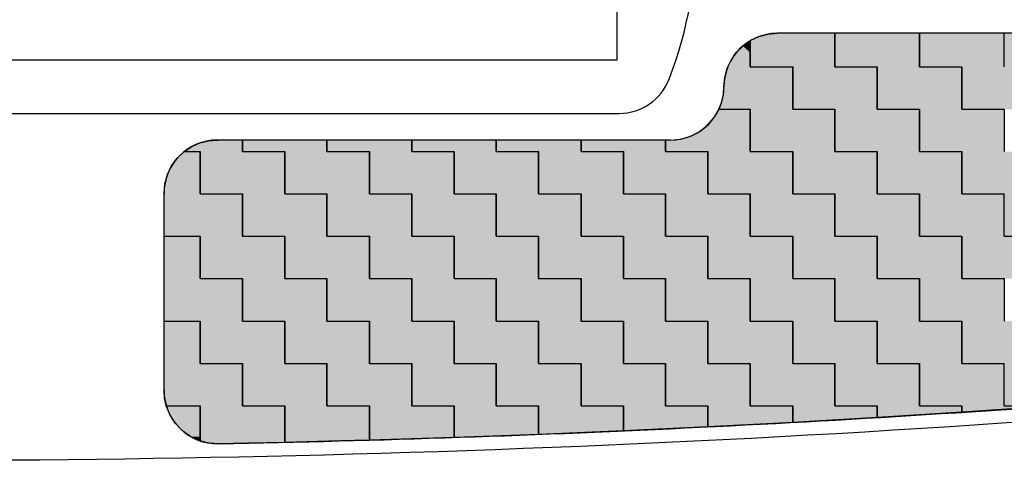
# Model space of a CAD drawing. Extents: x 1004 to 1275, y 115 to 310.
# Drawn here: x 1115 to 1134, y 181 to 190 of the extents above; entities that cross this region are included whole.
import ezdxf

# ---------------------------------------------------------------- set-up
doc = ezdxf.new("R2010")
doc.units = 0
doc.layers.add('外形線', color=7, linetype='CONTINUOUS')
doc.layers.add('文字', color=6, linetype='CONTINUOUS')

# ---------------------------------------------------------------- blocks, each defined once
blk = doc.blocks.new('*U56')
at = {"layer": '外形線', "color": 9, "linetype": 'CONTINUOUS'}
for p, q in [((1128.822, 189.175), (1128.981, 189.25)), ((1128.981, 189.25), (1129.152, 189.297)), ((1129.152, 189.297), (1129.328, 189.312)), ((1130.409, 189.312), (1130.409, 189.297)), ((1130.409, 189.297), (1130.409, 189.25)), ((1130.409, 189.25), (1130.409, 189.175)), ((1131.997, 188.684), (1131.997, 189.312)), ((1128.822, 188.684), (1128.822, 189.175)), ((1130.409, 189.175), (1130.409, 188.684)), ((1129.616, 187.89), (1129.616, 188.684)), ((1131.203, 188.684), (1131.203, 187.89)), ((1132.791, 187.89), (1132.791, 188.684)), ((1128.139, 187.727), (1128.234, 187.89)), ((1128.822, 187.89), (1128.822, 187.727)), ((1130.409, 187.096), (1130.409, 187.89)), ((1131.997, 187.89), (1131.997, 187.096)), ((1127.865, 187.469), (1128.014, 187.585)), ((1128.014, 187.585), (1128.139, 187.727)), ((1128.822, 187.727), (1128.822, 187.585)), ((1128.822, 187.585), (1128.822, 187.469)), ((1127.697, 187.383), (1127.865, 187.469)), ((1128.822, 187.469), (1128.822, 187.383)), ((1118.347, 187.189), (1118.499, 187.257)), ((1118.499, 187.257), (1118.661, 187.298)), ((1118.661, 187.298), (1118.828, 187.312)), ((1119.297, 187.312), (1119.297, 187.298)), ((1119.297, 187.298), (1119.297, 187.257)), ((1119.297, 187.257), (1119.297, 187.189)), ((1120.884, 187.096), (1120.884, 187.312)), ((1122.472, 187.312), (1122.472, 187.096)), ((1124.059, 187.096), (1124.059, 187.312)), ((1125.647, 187.312), (1125.647, 187.096)), ((1127.234, 187.096), (1127.234, 187.312)), ((1127.328, 187.312), (1127.516, 187.33)), ((1127.516, 187.33), (1127.697, 187.383)), ((1128.822, 187.383), (1128.822, 187.33)), ((1128.822, 187.33), (1128.822, 187.312)), ((1128.822, 187.312), (1128.822, 187.096)), ((1118.207, 187.096), (1118.347, 187.189)), ((1118.503, 186.303), (1118.503, 187.096)), ((1119.297, 187.189), (1119.297, 187.096)), ((1120.091, 187.096), (1120.091, 186.303)), ((1121.678, 186.303), (1121.678, 187.096)), ((1123.266, 187.096), (1123.266, 186.303)), ((1124.853, 186.303), (1124.853, 187.096)), ((1126.441, 187.096), (1126.441, 186.303)), ((1128.028, 186.303), (1128.028, 187.096)), ((1129.616, 187.096), (1129.616, 186.303)), ((1131.203, 186.303), (1131.203, 187.096)), ((1132.791, 187.096), (1132.791, 186.303)), ((1119.297, 185.509), (1119.297, 186.303)), ((1120.884, 186.303), (1120.884, 185.509)), ((1122.472, 185.509), (1122.472, 186.303)), ((1124.059, 186.303), (1124.059, 185.509)), ((1125.647, 185.509), (1125.647, 186.303)), ((1127.234, 186.303), (1127.234, 185.509)), ((1128.822, 185.509), (1128.822, 186.303)), ((1130.409, 186.303), (1130.409, 185.509)), ((1131.997, 185.509), (1131.997, 186.303)), ((1117.828, 184.715), (1117.828, 185.509)), ((1118.503, 185.509), (1118.503, 184.715)), ((1120.091, 184.715), (1120.091, 185.509)), ((1121.678, 185.509), (1121.678, 184.715)), ((1123.266, 184.715), (1123.266, 185.509)), ((1124.853, 185.509), (1124.853, 184.715)), ((1126.441, 184.715), (1126.441, 185.509)), ((1128.028, 185.509), (1128.028, 184.715)), ((1129.616, 184.715), (1129.616, 185.509)), ((1131.203, 185.509), (1131.203, 184.715)), ((1132.791, 184.715), (1132.791, 185.509)), ((1117.828, 183.921), (1117.828, 184.715)), ((1119.297, 184.715), (1119.297, 183.921)), ((1120.884, 183.921), (1120.884, 184.715)), ((1122.472, 184.715), (1122.472, 183.921)), ((1124.059, 183.921), (1124.059, 184.715)), ((1125.647, 184.715), (1125.647, 183.921)), ((1127.234, 183.921), (1127.234, 184.715)), ((1128.822, 184.715), (1128.822, 183.921)), ((1130.409, 183.921), (1130.409, 184.715)), ((1131.997, 184.715), (1131.997, 183.921)), ((1118.503, 183.128), (1118.503, 183.921)), ((1120.091, 183.921), (1120.091, 183.128)), ((1121.678, 183.128), (1121.678, 183.921)), ((1123.266, 183.921), (1123.266, 183.128)), ((1124.853, 183.128), (1124.853, 183.921)), ((1126.441, 183.921), (1126.441, 183.128)), ((1128.028, 183.128), (1128.028, 183.921)), ((1129.616, 183.921), (1129.616, 183.128)), ((1131.203, 183.128), (1131.203, 183.921)), ((1132.791, 183.921), (1132.791, 183.128)), ((1119.297, 182.334), (1119.297, 183.128)), ((1120.884, 183.128), (1120.884, 182.334)), ((1122.472, 182.334), (1122.472, 183.128)), ((1124.059, 183.128), (1124.059, 182.334)), ((1125.647, 182.334), (1125.647, 183.128)), ((1127.234, 183.128), (1127.234, 182.334)), ((1128.822, 182.334), (1128.822, 183.128)), ((1130.409, 183.128), (1130.409, 182.334)), ((1131.997, 182.334), (1131.997, 183.128)), ((1117.941, 182.158), (1117.87, 182.334)), ((1118.503, 182.334), (1118.503, 182.158)), ((1120.091, 181.69), (1120.091, 182.334)), ((1121.678, 182.334), (1121.678, 181.69)), ((1123.266, 181.798), (1123.266, 182.334)), ((1124.853, 182.334), (1124.853, 181.798)), ((1126.441, 181.938), (1126.441, 182.334)), ((1128.028, 182.334), (1128.028, 181.938)), ((1129.616, 182.112), (1129.616, 182.334)), ((1131.203, 182.334), (1131.203, 182.112)), ((1132.791, 182.319), (1132.791, 182.334)), ((1134.378, 182.319), (1132.791, 182.211)), ((1132.791, 182.211), (1132.791, 182.319)), ((1118.044, 181.999), (1117.941, 182.158)), ((1118.503, 182.158), (1118.503, 181.999)), ((1131.203, 182.112), (1129.616, 182.021)), ((1129.616, 182.021), (1129.616, 182.112)), ((1118.176, 181.863), (1118.044, 181.999)), ((1118.33, 181.753), (1118.176, 181.863)), ((1118.503, 181.999), (1118.503, 181.863)), ((1118.503, 181.863), (1118.503, 181.753)), ((1128.028, 181.938), (1126.441, 181.864)), ((1126.441, 181.864), (1126.441, 181.938)), ((1118.471, 181.69), (1118.33, 181.753)), ((1118.503, 181.675), (1118.471, 181.69)), ((1118.503, 181.753), (1118.503, 181.69)), ((1118.503, 181.69), (1118.503, 181.675)), ((1120.091, 181.675), (1120.091, 181.69)), ((1121.124, 181.675), (1120.091, 181.648)), ((1120.091, 181.648), (1120.091, 181.675)), ((1121.678, 181.69), (1121.124, 181.675)), ((1123.266, 181.753), (1123.266, 181.798)), ((1123.645, 181.753), (1123.266, 181.739)), ((1123.266, 181.739), (1123.266, 181.753)), ((1124.853, 181.798), (1123.645, 181.753))]:
    blk.add_line(p, q, dxfattribs=at)
at = {"layer": '外形線', "color": 9, "linetype": 'CONTINUOUS', "extrusion": (0, 0, -1)}
for points in [[(-1128.981, 189.25), (-1130.409, 189.175), (-1128.822, 189.175)], [(-1129.152, 189.297), (-1130.409, 189.25), (-1128.981, 189.25)], [(-1128.981, 189.25), (-1130.409, 189.25), (-1130.409, 189.175)], [(-1129.328, 189.312), (-1130.409, 189.297), (-1129.152, 189.297)], [(-1129.152, 189.297), (-1130.409, 189.297), (-1130.409, 189.25)], [(-1129.328, 189.312), (-1130.409, 189.312), (-1130.409, 189.297)], [(-1131.997, 189.312), (-1133.584, 188.684), (-1131.997, 188.684)], [(-1131.997, 189.312), (-1133.584, 189.312), (-1133.584, 188.684)], [(-1128.822, 189.175), (-1130.409, 188.684), (-1128.822, 188.684)], [(-1128.822, 189.175), (-1130.409, 189.175), (-1130.409, 188.684)], [(-1129.616, 188.684), (-1131.203, 187.89), (-1129.616, 187.89)], [(-1129.616, 188.684), (-1131.203, 188.684), (-1131.203, 187.89)], [(-1132.791, 188.684), (-1134.378, 187.89), (-1132.791, 187.89)], [(-1132.791, 188.684), (-1134.378, 188.684), (-1134.378, 187.89)], [(-1128.234, 187.89), (-1128.822, 187.727), (-1128.139, 187.727)], [(-1128.234, 187.89), (-1128.822, 187.89), (-1128.822, 187.727)], [(-1130.409, 187.89), (-1131.997, 187.096), (-1130.409, 187.096)], [(-1130.409, 187.89), (-1131.997, 187.89), (-1131.997, 187.096)], [(-1128.014, 187.585), (-1128.822, 187.469), (-1127.865, 187.469)], [(-1128.139, 187.727), (-1128.822, 187.585), (-1128.014, 187.585)], [(-1128.014, 187.585), (-1128.822, 187.585), (-1128.822, 187.469)], [(-1128.139, 187.727), (-1128.822, 187.727), (-1128.822, 187.585)], [(-1127.865, 187.469), (-1128.822, 187.383), (-1127.697, 187.383)], [(-1127.865, 187.469), (-1128.822, 187.469), (-1128.822, 187.383)], [(-1118.499, 187.257), (-1119.297, 187.189), (-1118.347, 187.189)], [(-1118.661, 187.298), (-1119.297, 187.257), (-1118.499, 187.257)], [(-1118.499, 187.257), (-1119.297, 187.257), (-1119.297, 187.189)], [(-1118.828, 187.312), (-1119.297, 187.298), (-1118.661, 187.298)], [(-1118.661, 187.298), (-1119.297, 187.298), (-1119.297, 187.257)], [(-1118.828, 187.312), (-1119.297, 187.312), (-1119.297, 187.298)], [(-1120.884, 187.312), (-1122.472, 187.096), (-1120.884, 187.096)], [(-1120.884, 187.312), (-1122.472, 187.312), (-1122.472, 187.096)], [(-1124.059, 187.312), (-1125.647, 187.096), (-1124.059, 187.096)], [(-1124.059, 187.312), (-1125.647, 187.312), (-1125.647, 187.096)], [(-1127.234, 187.312), (-1128.822, 187.096), (-1127.234, 187.096)], [(-1127.234, 187.312), (-1128.822, 187.312), (-1128.822, 187.096)], [(-1127.516, 187.33), (-1128.822, 187.312), (-1127.328, 187.312)], [(-1127.697, 187.383), (-1128.822, 187.33), (-1127.516, 187.33)], [(-1127.516, 187.33), (-1128.822, 187.33), (-1128.822, 187.312)], [(-1127.697, 187.383), (-1128.822, 187.383), (-1128.822, 187.33)], [(-1118.347, 187.189), (-1119.297, 187.096), (-1118.207, 187.096)], [(-1118.347, 187.189), (-1119.297, 187.189), (-1119.297, 187.096)], [(-1118.503, 187.096), (-1120.091, 186.303), (-1118.503, 186.303)], [(-1118.503, 187.096), (-1120.091, 187.096), (-1120.091, 186.303)], [(-1121.678, 187.096), (-1123.266, 186.303), (-1121.678, 186.303)], [(-1121.678, 187.096), (-1123.266, 187.096), (-1123.266, 186.303)], [(-1124.853, 187.096), (-1126.441, 186.303), (-1124.853, 186.303)], [(-1124.853, 187.096), (-1126.441, 187.096), (-1126.441, 186.303)], [(-1128.028, 187.096), (-1129.616, 186.303), (-1128.028, 186.303)], [(-1128.028, 187.096), (-1129.616, 187.096), (-1129.616, 186.303)], [(-1131.203, 187.096), (-1132.791, 186.303), (-1131.203, 186.303)], [(-1131.203, 187.096), (-1132.791, 187.096), (-1132.791, 186.303)], [(-1119.297, 186.303), (-1120.884, 185.509), (-1119.297, 185.509)], [(-1119.297, 186.303), (-1120.884, 186.303), (-1120.884, 185.509)], [(-1122.472, 186.303), (-1124.059, 185.509), (-1122.472, 185.509)], [(-1122.472, 186.303), (-1124.059, 186.303), (-1124.059, 185.509)], [(-1125.647, 186.303), (-1127.234, 185.509), (-1125.647, 185.509)], [(-1125.647, 186.303), (-1127.234, 186.303), (-1127.234, 185.509)], [(-1128.822, 186.303), (-1130.409, 185.509), (-1128.822, 185.509)], [(-1128.822, 186.303), (-1130.409, 186.303), (-1130.409, 185.509)], [(-1131.997, 186.303), (-1133.584, 185.509), (-1131.997, 185.509)], [(-1131.997, 186.303), (-1133.584, 186.303), (-1133.584, 185.509)], [(-1117.828, 185.509), (-1118.503, 184.715), (-1117.828, 184.715)], [(-1117.828, 185.509), (-1118.503, 185.509), (-1118.503, 184.715)], [(-1120.091, 185.509), (-1121.678, 184.715), (-1120.091, 184.715)], [(-1120.091, 185.509), (-1121.678, 185.509), (-1121.678, 184.715)], [(-1123.266, 185.509), (-1124.853, 184.715), (-1123.266, 184.715)], [(-1123.266, 185.509), (-1124.853, 185.509), (-1124.853, 184.715)], [(-1126.441, 185.509), (-1128.028, 184.715), (-1126.441, 184.715)], [(-1126.441, 185.509), (-1128.028, 185.509), (-1128.028, 184.715)], [(-1129.616, 185.509), (-1131.203, 184.715), (-1129.616, 184.715)], [(-1129.616, 185.509), (-1131.203, 185.509), (-1131.203, 184.715)], [(-1132.791, 185.509), (-1134.378, 184.715), (-1132.791, 184.715)], [(-1132.791, 185.509), (-1134.378, 185.509), (-1134.378, 184.715)], [(-1117.828, 184.715), (-1119.297, 183.921), (-1117.828, 183.921)], [(-1117.828, 184.715), (-1119.297, 184.715), (-1119.297, 183.921)], [(-1120.884, 184.715), (-1122.472, 183.921), (-1120.884, 183.921)], [(-1120.884, 184.715), (-1122.472, 184.715), (-1122.472, 183.921)], [(-1124.059, 184.715), (-1125.647, 183.921), (-1124.059, 183.921)], [(-1124.059, 184.715), (-1125.647, 184.715), (-1125.647, 183.921)], [(-1127.234, 184.715), (-1128.822, 183.921), (-1127.234, 183.921)], [(-1127.234, 184.715), (-1128.822, 184.715), (-1128.822, 183.921)], [(-1130.409, 184.715), (-1131.997, 183.921), (-1130.409, 183.921)], [(-1130.409, 184.715), (-1131.997, 184.715), (-1131.997, 183.921)], [(-1118.503, 183.921), (-1120.091, 183.128), (-1118.503, 183.128)], [(-1118.503, 183.921), (-1120.091, 183.921), (-1120.091, 183.128)], [(-1121.678, 183.921), (-1123.266, 183.128), (-1121.678, 183.128)], [(-1121.678, 183.921), (-1123.266, 183.921), (-1123.266, 183.128)], [(-1124.853, 183.921), (-1126.441, 183.128), (-1124.853, 183.128)], [(-1124.853, 183.921), (-1126.441, 183.921), (-1126.441, 183.128)], [(-1128.028, 183.921), (-1129.616, 183.128), (-1128.028, 183.128)], [(-1128.028, 183.921), (-1129.616, 183.921), (-1129.616, 183.128)], [(-1131.203, 183.921), (-1132.791, 183.128), (-1131.203, 183.128)], [(-1131.203, 183.921), (-1132.791, 183.921), (-1132.791, 183.128)], [(-1119.297, 183.128), (-1120.884, 182.334), (-1119.297, 182.334)], [(-1119.297, 183.128), (-1120.884, 183.128), (-1120.884, 182.334)], [(-1122.472, 183.128), (-1124.059, 182.334), (-1122.472, 182.334)], [(-1122.472, 183.128), (-1124.059, 183.128), (-1124.059, 182.334)], [(-1125.647, 183.128), (-1127.234, 182.334), (-1125.647, 182.334)], [(-1125.647, 183.128), (-1127.234, 183.128), (-1127.234, 182.334)], [(-1128.822, 183.128), (-1130.409, 182.334), (-1128.822, 182.334)], [(-1128.822, 183.128), (-1130.409, 183.128), (-1130.409, 182.334)], [(-1131.997, 183.128), (-1133.584, 182.334), (-1131.997, 182.334)], [(-1131.997, 183.128), (-1133.584, 183.128), (-1133.584, 182.334)], [(-1117.87, 182.334), (-1118.503, 182.158), (-1117.941, 182.158)], [(-1117.87, 182.334), (-1118.503, 182.334), (-1118.503, 182.158)], [(-1120.091, 182.334), (-1121.678, 181.69), (-1120.091, 181.69)], [(-1120.091, 182.334), (-1121.678, 182.334), (-1121.678, 181.69)], [(-1123.266, 182.334), (-1124.853, 181.798), (-1123.266, 181.798)], [(-1123.266, 182.334), (-1124.853, 182.334), (-1124.853, 181.798)], [(-1126.441, 182.334), (-1128.028, 181.938), (-1126.441, 181.938)], [(-1126.441, 182.334), (-1128.028, 182.334), (-1128.028, 181.938)], [(-1129.616, 182.334), (-1131.203, 182.112), (-1129.616, 182.112)], [(-1129.616, 182.334), (-1131.203, 182.334), (-1131.203, 182.112)], [(-1132.791, 182.334), (-1134.378, 182.319), (-1132.791, 182.319)], [(-1132.791, 182.334), (-1134.378, 182.334), (-1134.378, 182.319)], [(-1132.791, 182.319), (-1134.378, 182.319), (-1132.791, 182.211)], [(-1117.941, 182.158), (-1118.503, 181.999), (-1118.044, 181.999)], [(-1117.941, 182.158), (-1118.503, 182.158), (-1118.503, 181.999)], [(-1129.616, 182.112), (-1131.203, 182.112), (-1129.616, 182.021)], [(-1118.044, 181.999), (-1118.503, 181.863), (-1118.176, 181.863)], [(-1118.044, 181.999), (-1118.503, 181.999), (-1118.503, 181.863)], [(-1118.176, 181.863), (-1118.503, 181.753), (-1118.33, 181.753)], [(-1118.176, 181.863), (-1118.503, 181.863), (-1118.503, 181.753)], [(-1126.441, 181.938), (-1128.028, 181.938), (-1126.441, 181.864)], [(-1118.33, 181.753), (-1118.503, 181.69), (-1118.471, 181.69)], [(-1118.33, 181.753), (-1118.503, 181.753), (-1118.503, 181.69)], [(-1118.471, 181.69), (-1118.503, 181.69), (-1118.503, 181.675)], [(-1120.091, 181.69), (-1121.124, 181.675), (-1120.091, 181.675)], [(-1120.091, 181.69), (-1121.678, 181.69), (-1121.124, 181.675)], [(-1120.091, 181.675), (-1121.124, 181.675), (-1120.091, 181.648)], [(-1123.266, 181.798), (-1123.645, 181.753), (-1123.266, 181.753)], [(-1123.266, 181.798), (-1124.853, 181.798), (-1123.645, 181.753)], [(-1123.266, 181.753), (-1123.645, 181.753), (-1123.266, 181.739)]]:
    blk.add_solid(points, dxfattribs=at)
blk = doc.blocks.new('*U57')
at = {"layer": '文字', "color": 3, "linetype": 'CONTINUOUS'}
for p, q in [((1130.409, 188.684), (1130.409, 189.312)), ((1131.997, 189.312), (1131.997, 188.684)), ((1133.584, 188.684), (1133.584, 189.312)), ((1135.172, 189.312), (1135.172, 188.684)), ((1136.759, 189.297), (1136.759, 189.312)), ((1136.759, 189.252), (1136.759, 189.297)), ((1136.759, 189.178), (1136.759, 189.252)), ((1136.828, 189.312), (1137.001, 189.297)), ((1137.001, 189.297), (1137.17, 189.252)), ((1137.17, 189.252), (1137.328, 189.178)), ((1128.559, 188.951), (1128.681, 189.074)), ((1128.681, 189.074), (1128.686, 189.078)), ((1128.686, 189.078), (1128.822, 189.175)), ((1128.822, 189.175), (1128.822, 189.078)), ((1128.822, 189.078), (1128.822, 189.074)), ((1128.822, 189.074), (1128.822, 188.951)), ((1136.759, 189.078), (1136.759, 189.178)), ((1136.759, 188.955), (1136.759, 189.078)), ((1137.328, 189.178), (1137.471, 189.078)), ((1137.471, 189.078), (1137.594, 188.955)), ((1128.46, 188.809), (1128.559, 188.951)), ((1128.822, 188.951), (1128.822, 188.809)), ((1136.759, 188.812), (1136.759, 188.955)), ((1137.594, 188.955), (1137.694, 188.812)), ((1128.402, 188.684), (1128.46, 188.809)), ((1128.822, 188.809), (1128.822, 188.684)), ((1136.759, 188.684), (1136.759, 188.812)), ((1137.694, 188.812), (1137.754, 188.684)), ((1128.343, 188.485), (1128.387, 188.652)), ((1128.387, 188.652), (1128.402, 188.684)), ((1129.616, 188.684), (1129.616, 188.652)), ((1129.616, 188.652), (1129.616, 188.485)), ((1131.203, 187.89), (1131.203, 188.684)), ((1132.791, 188.684), (1132.791, 187.89)), ((1134.378, 187.89), (1134.378, 188.684)), ((1135.966, 188.684), (1135.966, 187.89)), ((1137.553, 188.654), (1137.553, 188.684)), ((1137.553, 188.486), (1137.553, 188.654)), ((1137.754, 188.684), (1137.767, 188.654)), ((1137.767, 188.654), (1137.813, 188.486)), ((1128.328, 188.312), (1128.343, 188.485)), ((1129.616, 188.485), (1129.616, 188.312)), ((1137.553, 188.312), (1137.553, 188.486)), ((1137.813, 188.486), (1137.828, 188.312)), ((1128.286, 188.026), (1128.317, 188.167)), ((1128.317, 188.167), (1128.328, 188.312)), ((1129.616, 188.312), (1129.616, 188.167)), ((1129.616, 188.167), (1129.616, 188.026)), ((1137.553, 187.89), (1137.553, 188.312)), ((1137.828, 188.312), (1137.828, 187.89)), ((1128.234, 187.89), (1128.286, 188.026)), ((1129.616, 188.026), (1129.616, 187.89)), ((1128.822, 187.096), (1128.822, 187.89)), ((1130.409, 187.89), (1130.409, 187.096)), ((1131.997, 187.096), (1131.997, 187.89)), ((1133.584, 187.89), (1133.584, 187.096)), ((1135.172, 187.096), (1135.172, 187.89)), ((1136.759, 187.89), (1136.759, 187.096)), ((1125.647, 187.096), (1125.647, 187.312)), ((1127.234, 187.312), (1127.234, 187.096)), ((1126.441, 186.303), (1126.441, 187.096)), ((1128.028, 187.096), (1128.028, 186.303)), ((1129.616, 186.303), (1129.616, 187.096)), ((1131.203, 187.096), (1131.203, 186.303)), ((1132.791, 186.303), (1132.791, 187.096)), ((1134.378, 187.096), (1134.378, 186.303)), ((1135.966, 186.303), (1135.966, 187.096)), ((1137.553, 187.096), (1137.553, 186.303)), ((1127.234, 185.509), (1127.234, 186.303)), ((1128.822, 186.303), (1128.822, 185.509)), ((1130.409, 185.509), (1130.409, 186.303)), ((1131.997, 186.303), (1131.997, 185.509)), ((1133.584, 185.509), (1133.584, 186.303)), ((1135.172, 186.303), (1135.172, 185.509)), ((1136.759, 185.509), (1136.759, 186.303)), ((1137.828, 186.303), (1137.828, 185.509)), ((1128.028, 184.715), (1128.028, 185.509)), ((1129.616, 185.509), (1129.616, 184.715)), ((1131.203, 184.715), (1131.203, 185.509)), ((1132.791, 185.509), (1132.791, 184.715)), ((1134.378, 184.715), (1134.378, 185.509)), ((1135.966, 185.509), (1135.966, 184.715)), ((1137.553, 184.715), (1137.553, 185.509)), ((1137.828, 185.509), (1137.828, 184.715)), ((1128.822, 183.921), (1128.822, 184.715)), ((1130.409, 184.715), (1130.409, 183.921)), ((1131.997, 183.921), (1131.997, 184.715)), ((1133.584, 184.715), (1133.584, 183.921)), ((1135.172, 183.921), (1135.172, 184.715)), ((1136.759, 184.715), (1136.759, 183.921)), ((1129.616, 183.128), (1129.616, 183.921)), ((1131.203, 183.921), (1131.203, 183.128)), ((1132.791, 183.128), (1132.791, 183.921)), ((1134.378, 183.921), (1134.378, 183.128)), ((1135.966, 183.128), (1135.966, 183.921)), ((1137.553, 183.921), (1137.553, 183.128)), ((1130.409, 182.334), (1130.409, 183.128)), ((1131.997, 183.128), (1131.997, 182.334)), ((1133.584, 182.376), (1133.584, 183.128)), ((1135.172, 183.128), (1135.172, 182.376)), ((1136.759, 182.964), (1136.759, 183.128)), ((1137.754, 183.128), (1137.67, 182.964)), ((1136.759, 182.819), (1136.759, 182.964)), ((1136.759, 182.697), (1136.759, 182.819)), ((1137.556, 182.819), (1137.418, 182.697)), ((1137.67, 182.964), (1137.556, 182.819)), ((1136.759, 182.602), (1136.759, 182.697)), ((1136.759, 182.538), (1136.759, 182.602)), ((1137.26, 182.602), (1137.088, 182.538)), ((1137.418, 182.697), (1137.26, 182.602)), ((1136.759, 182.507), (1136.759, 182.538)), ((1136.906, 182.507), (1136.759, 182.496)), ((1136.759, 182.496), (1136.759, 182.507)), ((1137.088, 182.538), (1136.906, 182.507)), ((1131.203, 182.211), (1131.203, 182.334)), ((1132.791, 182.334), (1132.791, 182.211)), ((1133.584, 182.334), (1133.584, 182.376)), ((1134.59, 182.334), (1134.378, 182.319)), ((1134.378, 182.319), (1134.378, 182.334)), ((1135.172, 182.376), (1134.59, 182.334)), ((1132.791, 182.211), (1131.203, 182.112)), ((1131.203, 182.112), (1131.203, 182.211))]:
    blk.add_line(p, q, dxfattribs=at)
at = {"layer": '文字', "color": 3, "linetype": 'CONTINUOUS', "extrusion": (0, 0, -1)}
for points in [[(-1130.409, 189.312), (-1131.997, 188.684), (-1130.409, 188.684)], [(-1130.409, 189.312), (-1131.997, 189.312), (-1131.997, 188.684)], [(-1133.584, 189.312), (-1135.172, 188.684), (-1133.584, 188.684)], [(-1133.584, 189.312), (-1135.172, 189.312), (-1135.172, 188.684)], [(-1136.759, 189.312), (-1137.001, 189.297), (-1136.759, 189.297)], [(-1136.759, 189.312), (-1136.828, 189.312), (-1137.001, 189.297)], [(-1136.759, 189.297), (-1137.17, 189.252), (-1136.759, 189.252)], [(-1136.759, 189.297), (-1137.001, 189.297), (-1137.17, 189.252)], [(-1136.759, 189.252), (-1137.328, 189.178), (-1136.759, 189.178)], [(-1136.759, 189.252), (-1137.17, 189.252), (-1137.328, 189.178)], [(-1128.681, 189.074), (-1128.822, 188.951), (-1128.559, 188.951)], [(-1128.686, 189.078), (-1128.822, 189.074), (-1128.681, 189.074)], [(-1128.681, 189.074), (-1128.822, 189.074), (-1128.822, 188.951)], [(-1128.822, 189.175), (-1128.822, 189.078), (-1128.686, 189.078)], [(-1128.686, 189.078), (-1128.822, 189.078), (-1128.822, 189.074)], [(-1136.759, 189.178), (-1137.471, 189.078), (-1136.759, 189.078)], [(-1136.759, 189.178), (-1137.328, 189.178), (-1137.471, 189.078)], [(-1136.759, 189.078), (-1137.594, 188.955), (-1136.759, 188.955)], [(-1136.759, 189.078), (-1137.471, 189.078), (-1137.594, 188.955)], [(-1128.559, 188.951), (-1128.822, 188.809), (-1128.46, 188.809)], [(-1128.559, 188.951), (-1128.822, 188.951), (-1128.822, 188.809)], [(-1136.759, 188.955), (-1137.694, 188.812), (-1136.759, 188.812)], [(-1136.759, 188.955), (-1137.594, 188.955), (-1137.694, 188.812)], [(-1128.46, 188.809), (-1128.822, 188.684), (-1128.402, 188.684)], [(-1128.46, 188.809), (-1128.822, 188.809), (-1128.822, 188.684)], [(-1136.759, 188.812), (-1137.754, 188.684), (-1136.759, 188.684)], [(-1136.759, 188.812), (-1137.694, 188.812), (-1137.754, 188.684)], [(-1128.387, 188.652), (-1129.616, 188.485), (-1128.343, 188.485)], [(-1128.402, 188.684), (-1129.616, 188.652), (-1128.387, 188.652)], [(-1128.387, 188.652), (-1129.616, 188.652), (-1129.616, 188.485)], [(-1128.402, 188.684), (-1129.616, 188.684), (-1129.616, 188.652)], [(-1131.203, 188.684), (-1132.791, 187.89), (-1131.203, 187.89)], [(-1131.203, 188.684), (-1132.791, 188.684), (-1132.791, 187.89)], [(-1134.378, 188.684), (-1135.966, 187.89), (-1134.378, 187.89)], [(-1134.378, 188.684), (-1135.966, 188.684), (-1135.966, 187.89)], [(-1137.553, 188.684), (-1137.767, 188.654), (-1137.553, 188.654)], [(-1137.553, 188.684), (-1137.754, 188.684), (-1137.767, 188.654)], [(-1137.553, 188.654), (-1137.813, 188.486), (-1137.553, 188.486)], [(-1137.553, 188.654), (-1137.767, 188.654), (-1137.813, 188.486)], [(-1128.343, 188.485), (-1129.616, 188.312), (-1128.328, 188.312)], [(-1128.343, 188.485), (-1129.616, 188.485), (-1129.616, 188.312)], [(-1137.553, 188.486), (-1137.828, 188.312), (-1137.553, 188.312)], [(-1137.553, 188.486), (-1137.813, 188.486), (-1137.828, 188.312)], [(-1128.317, 188.167), (-1129.616, 188.026), (-1128.286, 188.026)], [(-1128.328, 188.312), (-1129.616, 188.167), (-1128.317, 188.167)], [(-1128.317, 188.167), (-1129.616, 188.167), (-1129.616, 188.026)], [(-1128.328, 188.312), (-1129.616, 188.312), (-1129.616, 188.167)], [(-1137.553, 188.312), (-1137.828, 187.89), (-1137.553, 187.89)], [(-1137.553, 188.312), (-1137.828, 188.312), (-1137.828, 187.89)], [(-1128.286, 188.026), (-1129.616, 187.89), (-1128.234, 187.89)], [(-1128.286, 188.026), (-1129.616, 188.026), (-1129.616, 187.89)], [(-1128.822, 187.89), (-1130.409, 187.096), (-1128.822, 187.096)], [(-1128.822, 187.89), (-1130.409, 187.89), (-1130.409, 187.096)], [(-1131.997, 187.89), (-1133.584, 187.096), (-1131.997, 187.096)], [(-1131.997, 187.89), (-1133.584, 187.89), (-1133.584, 187.096)], [(-1135.172, 187.89), (-1136.759, 187.096), (-1135.172, 187.096)], [(-1135.172, 187.89), (-1136.759, 187.89), (-1136.759, 187.096)], [(-1125.647, 187.312), (-1127.234, 187.096), (-1125.647, 187.096)], [(-1125.647, 187.312), (-1127.234, 187.312), (-1127.234, 187.096)], [(-1126.441, 187.096), (-1128.028, 186.303), (-1126.441, 186.303)], [(-1126.441, 187.096), (-1128.028, 187.096), (-1128.028, 186.303)], [(-1129.616, 187.096), (-1131.203, 186.303), (-1129.616, 186.303)], [(-1129.616, 187.096), (-1131.203, 187.096), (-1131.203, 186.303)], [(-1132.791, 187.096), (-1134.378, 186.303), (-1132.791, 186.303)], [(-1132.791, 187.096), (-1134.378, 187.096), (-1134.378, 186.303)], [(-1135.966, 187.096), (-1137.553, 186.303), (-1135.966, 186.303)], [(-1135.966, 187.096), (-1137.553, 187.096), (-1137.553, 186.303)], [(-1127.234, 186.303), (-1128.822, 185.509), (-1127.234, 185.509)], [(-1127.234, 186.303), (-1128.822, 186.303), (-1128.822, 185.509)], [(-1130.409, 186.303), (-1131.997, 185.509), (-1130.409, 185.509)], [(-1130.409, 186.303), (-1131.997, 186.303), (-1131.997, 185.509)], [(-1133.584, 186.303), (-1135.172, 185.509), (-1133.584, 185.509)], [(-1133.584, 186.303), (-1135.172, 186.303), (-1135.172, 185.509)], [(-1136.759, 186.303), (-1137.828, 185.509), (-1136.759, 185.509)], [(-1136.759, 186.303), (-1137.828, 186.303), (-1137.828, 185.509)], [(-1128.028, 185.509), (-1129.616, 184.715), (-1128.028, 184.715)], [(-1128.028, 185.509), (-1129.616, 185.509), (-1129.616, 184.715)], [(-1131.203, 185.509), (-1132.791, 184.715), (-1131.203, 184.715)], [(-1131.203, 185.509), (-1132.791, 185.509), (-1132.791, 184.715)], [(-1134.378, 185.509), (-1135.966, 184.715), (-1134.378, 184.715)], [(-1134.378, 185.509), (-1135.966, 185.509), (-1135.966, 184.715)], [(-1137.553, 185.509), (-1137.828, 184.715), (-1137.553, 184.715)], [(-1137.553, 185.509), (-1137.828, 185.509), (-1137.828, 184.715)], [(-1128.822, 184.715), (-1130.409, 183.921), (-1128.822, 183.921)], [(-1128.822, 184.715), (-1130.409, 184.715), (-1130.409, 183.921)], [(-1131.997, 184.715), (-1133.584, 183.921), (-1131.997, 183.921)], [(-1131.997, 184.715), (-1133.584, 184.715), (-1133.584, 183.921)], [(-1135.172, 184.715), (-1136.759, 183.921), (-1135.172, 183.921)], [(-1135.172, 184.715), (-1136.759, 184.715), (-1136.759, 183.921)], [(-1129.616, 183.921), (-1131.203, 183.128), (-1129.616, 183.128)], [(-1129.616, 183.921), (-1131.203, 183.921), (-1131.203, 183.128)], [(-1132.791, 183.921), (-1134.378, 183.128), (-1132.791, 183.128)], [(-1132.791, 183.921), (-1134.378, 183.921), (-1134.378, 183.128)], [(-1135.966, 183.921), (-1137.553, 183.128), (-1135.966, 183.128)], [(-1135.966, 183.921), (-1137.553, 183.921), (-1137.553, 183.128)], [(-1130.409, 183.128), (-1131.997, 182.334), (-1130.409, 182.334)], [(-1130.409, 183.128), (-1131.997, 183.128), (-1131.997, 182.334)], [(-1133.584, 183.128), (-1135.172, 182.376), (-1133.584, 182.376)], [(-1133.584, 183.128), (-1135.172, 183.128), (-1135.172, 182.376)], [(-1136.759, 183.128), (-1137.67, 182.964), (-1136.759, 182.964)], [(-1136.759, 183.128), (-1137.754, 183.128), (-1137.67, 182.964)], [(-1136.759, 182.964), (-1137.556, 182.819), (-1136.759, 182.819)], [(-1136.759, 182.964), (-1137.67, 182.964), (-1137.556, 182.819)], [(-1136.759, 182.819), (-1137.418, 182.697), (-1136.759, 182.697)], [(-1136.759, 182.819), (-1137.556, 182.819), (-1137.418, 182.697)], [(-1136.759, 182.697), (-1137.26, 182.602), (-1136.759, 182.602)], [(-1136.759, 182.697), (-1137.418, 182.697), (-1137.26, 182.602)], [(-1136.759, 182.602), (-1137.088, 182.538), (-1136.759, 182.538)], [(-1136.759, 182.602), (-1137.26, 182.602), (-1137.088, 182.538)], [(-1136.759, 182.538), (-1136.906, 182.507), (-1136.759, 182.507)], [(-1136.759, 182.538), (-1137.088, 182.538), (-1136.906, 182.507)], [(-1136.759, 182.507), (-1136.906, 182.507), (-1136.759, 182.496)], [(-1131.203, 182.334), (-1132.791, 182.211), (-1131.203, 182.211)], [(-1131.203, 182.334), (-1132.791, 182.334), (-1132.791, 182.211)], [(-1133.584, 182.376), (-1134.59, 182.334), (-1133.584, 182.334)], [(-1133.584, 182.376), (-1135.172, 182.376), (-1134.59, 182.334)], [(-1134.378, 182.334), (-1134.59, 182.334), (-1134.378, 182.319)], [(-1131.203, 182.211), (-1132.791, 182.211), (-1131.203, 182.112)]]:
    blk.add_solid(points, dxfattribs=at)
blk = doc.blocks.new('*U58')
at = {"layer": '文字', "color": 3, "linetype": 'CONTINUOUS'}
for p, q in [((1119.297, 187.096), (1119.297, 187.312)), ((1120.884, 187.312), (1120.884, 187.096)), ((1122.472, 187.096), (1122.472, 187.312)), ((1124.059, 187.312), (1124.059, 187.096)), ((1118.077, 186.973), (1118.207, 187.096)), ((1118.503, 187.096), (1118.503, 186.973)), ((1120.091, 186.303), (1120.091, 187.096)), ((1121.678, 187.096), (1121.678, 186.303)), ((1123.266, 186.303), (1123.266, 187.096)), ((1124.853, 187.096), (1124.853, 186.303)), ((1117.971, 186.827), (1118.077, 186.973)), ((1118.503, 186.973), (1118.503, 186.827)), ((1117.844, 186.491), (1117.892, 186.665)), ((1117.892, 186.665), (1117.971, 186.827)), ((1118.503, 186.827), (1118.503, 186.665)), ((1118.503, 186.665), (1118.503, 186.491)), ((1117.828, 186.312), (1117.844, 186.491)), ((1118.503, 186.491), (1118.503, 186.312)), ((1117.828, 186.303), (1117.828, 186.312)), ((1117.828, 185.509), (1117.828, 186.303)), ((1118.503, 186.312), (1118.503, 186.303)), ((1119.297, 186.303), (1119.297, 185.509)), ((1120.884, 185.509), (1120.884, 186.303)), ((1122.472, 186.303), (1122.472, 185.509)), ((1124.059, 185.509), (1124.059, 186.303)), ((1125.647, 186.303), (1125.647, 185.509)), ((1118.503, 184.715), (1118.503, 185.509)), ((1120.091, 185.509), (1120.091, 184.715)), ((1121.678, 184.715), (1121.678, 185.509)), ((1123.266, 185.509), (1123.266, 184.715)), ((1124.853, 184.715), (1124.853, 185.509)), ((1126.441, 185.509), (1126.441, 184.715)), ((1119.297, 183.921), (1119.297, 184.715)), ((1120.884, 184.715), (1120.884, 183.921)), ((1122.472, 183.921), (1122.472, 184.715)), ((1124.059, 184.715), (1124.059, 183.921)), ((1125.647, 183.921), (1125.647, 184.715)), ((1127.234, 184.715), (1127.234, 183.921)), ((1117.828, 183.128), (1117.828, 183.921)), ((1118.503, 183.921), (1118.503, 183.128)), ((1120.091, 183.128), (1120.091, 183.921)), ((1121.678, 183.921), (1121.678, 183.128)), ((1123.266, 183.128), (1123.266, 183.921)), ((1124.853, 183.921), (1124.853, 183.128)), ((1126.441, 183.128), (1126.441, 183.921)), ((1128.028, 183.921), (1128.028, 183.128)), ((1117.828, 182.621), (1117.828, 183.128)), ((1119.297, 183.128), (1119.297, 182.621)), ((1120.884, 182.334), (1120.884, 183.128)), ((1122.472, 183.128), (1122.472, 182.334)), ((1124.059, 182.334), (1124.059, 183.128)), ((1125.647, 183.128), (1125.647, 182.334)), ((1127.234, 182.334), (1127.234, 183.128)), ((1128.822, 183.128), (1128.822, 182.334)), ((1117.838, 182.476), (1117.828, 182.621)), ((1119.297, 182.621), (1119.297, 182.476)), ((1117.87, 182.334), (1117.838, 182.476)), ((1119.297, 182.476), (1119.297, 182.334)), ((1118.503, 181.675), (1118.503, 182.334)), ((1120.091, 182.334), (1120.091, 181.675)), ((1121.678, 181.739), (1121.678, 182.334)), ((1123.266, 182.334), (1123.266, 181.739)), ((1124.853, 181.864), (1124.853, 182.334)), ((1126.441, 182.334), (1126.441, 181.864)), ((1128.028, 182.021), (1128.028, 182.334)), ((1129.616, 182.334), (1129.616, 182.021)), ((1126.441, 181.864), (1124.853, 181.798)), ((1124.853, 181.798), (1124.853, 181.864)), ((1129.616, 182.021), (1128.028, 181.938)), ((1128.028, 181.938), (1128.028, 182.021)), ((1118.612, 181.648), (1118.503, 181.675)), ((1120.091, 181.675), (1120.091, 181.648)), ((1123.266, 181.739), (1121.678, 181.69)), ((1121.678, 181.69), (1121.678, 181.739)), ((1118.673, 181.633), (1118.612, 181.648)), ((1118.847, 181.621), (1118.673, 181.633)), ((1119.397, 181.633), (1118.847, 181.621)), ((1120.091, 181.648), (1119.397, 181.633))]:
    blk.add_line(p, q, dxfattribs=at)
at = {"layer": '文字', "color": 3, "linetype": 'CONTINUOUS', "extrusion": (0, 0, -1)}
for points in [[(-1119.297, 187.312), (-1120.884, 187.096), (-1119.297, 187.096)], [(-1119.297, 187.312), (-1120.884, 187.312), (-1120.884, 187.096)], [(-1122.472, 187.312), (-1124.059, 187.096), (-1122.472, 187.096)], [(-1122.472, 187.312), (-1124.059, 187.312), (-1124.059, 187.096)], [(-1118.207, 187.096), (-1118.503, 186.973), (-1118.077, 186.973)], [(-1118.207, 187.096), (-1118.503, 187.096), (-1118.503, 186.973)], [(-1120.091, 187.096), (-1121.678, 186.303), (-1120.091, 186.303)], [(-1120.091, 187.096), (-1121.678, 187.096), (-1121.678, 186.303)], [(-1123.266, 187.096), (-1124.853, 186.303), (-1123.266, 186.303)], [(-1123.266, 187.096), (-1124.853, 187.096), (-1124.853, 186.303)], [(-1118.077, 186.973), (-1118.503, 186.827), (-1117.971, 186.827)], [(-1118.077, 186.973), (-1118.503, 186.973), (-1118.503, 186.827)], [(-1117.892, 186.665), (-1118.503, 186.491), (-1117.844, 186.491)], [(-1117.971, 186.827), (-1118.503, 186.665), (-1117.892, 186.665)], [(-1117.892, 186.665), (-1118.503, 186.665), (-1118.503, 186.491)], [(-1117.971, 186.827), (-1118.503, 186.827), (-1118.503, 186.665)], [(-1117.844, 186.491), (-1118.503, 186.312), (-1117.828, 186.312)], [(-1117.844, 186.491), (-1118.503, 186.491), (-1118.503, 186.312)], [(-1117.828, 186.312), (-1118.503, 186.303), (-1117.828, 186.303)], [(-1117.828, 186.312), (-1118.503, 186.312), (-1118.503, 186.303)], [(-1117.828, 186.303), (-1119.297, 185.509), (-1117.828, 185.509)], [(-1117.828, 186.303), (-1119.297, 186.303), (-1119.297, 185.509)], [(-1120.884, 186.303), (-1122.472, 185.509), (-1120.884, 185.509)], [(-1120.884, 186.303), (-1122.472, 186.303), (-1122.472, 185.509)], [(-1124.059, 186.303), (-1125.647, 185.509), (-1124.059, 185.509)], [(-1124.059, 186.303), (-1125.647, 186.303), (-1125.647, 185.509)], [(-1118.503, 185.509), (-1120.091, 184.715), (-1118.503, 184.715)], [(-1118.503, 185.509), (-1120.091, 185.509), (-1120.091, 184.715)], [(-1121.678, 185.509), (-1123.266, 184.715), (-1121.678, 184.715)], [(-1121.678, 185.509), (-1123.266, 185.509), (-1123.266, 184.715)], [(-1124.853, 185.509), (-1126.441, 184.715), (-1124.853, 184.715)], [(-1124.853, 185.509), (-1126.441, 185.509), (-1126.441, 184.715)], [(-1119.297, 184.715), (-1120.884, 183.921), (-1119.297, 183.921)], [(-1119.297, 184.715), (-1120.884, 184.715), (-1120.884, 183.921)], [(-1122.472, 184.715), (-1124.059, 183.921), (-1122.472, 183.921)], [(-1122.472, 184.715), (-1124.059, 184.715), (-1124.059, 183.921)], [(-1125.647, 184.715), (-1127.234, 183.921), (-1125.647, 183.921)], [(-1125.647, 184.715), (-1127.234, 184.715), (-1127.234, 183.921)], [(-1117.828, 183.921), (-1118.503, 183.128), (-1117.828, 183.128)], [(-1117.828, 183.921), (-1118.503, 183.921), (-1118.503, 183.128)], [(-1120.091, 183.921), (-1121.678, 183.128), (-1120.091, 183.128)], [(-1120.091, 183.921), (-1121.678, 183.921), (-1121.678, 183.128)], [(-1123.266, 183.921), (-1124.853, 183.128), (-1123.266, 183.128)], [(-1123.266, 183.921), (-1124.853, 183.921), (-1124.853, 183.128)], [(-1126.441, 183.921), (-1128.028, 183.128), (-1126.441, 183.128)], [(-1126.441, 183.921), (-1128.028, 183.921), (-1128.028, 183.128)], [(-1117.828, 183.128), (-1119.297, 182.621), (-1117.828, 182.621)], [(-1117.828, 183.128), (-1119.297, 183.128), (-1119.297, 182.621)], [(-1120.884, 183.128), (-1122.472, 182.334), (-1120.884, 182.334)], [(-1120.884, 183.128), (-1122.472, 183.128), (-1122.472, 182.334)], [(-1124.059, 183.128), (-1125.647, 182.334), (-1124.059, 182.334)], [(-1124.059, 183.128), (-1125.647, 183.128), (-1125.647, 182.334)], [(-1127.234, 183.128), (-1128.822, 182.334), (-1127.234, 182.334)], [(-1127.234, 183.128), (-1128.822, 183.128), (-1128.822, 182.334)], [(-1117.828, 182.621), (-1119.297, 182.476), (-1117.838, 182.476)], [(-1117.828, 182.621), (-1119.297, 182.621), (-1119.297, 182.476)], [(-1117.838, 182.476), (-1119.297, 182.334), (-1117.87, 182.334)], [(-1117.838, 182.476), (-1119.297, 182.476), (-1119.297, 182.334)], [(-1118.503, 182.334), (-1120.091, 181.675), (-1118.503, 181.675)], [(-1118.503, 182.334), (-1120.091, 182.334), (-1120.091, 181.675)], [(-1121.678, 182.334), (-1123.266, 181.739), (-1121.678, 181.739)], [(-1121.678, 182.334), (-1123.266, 182.334), (-1123.266, 181.739)], [(-1124.853, 182.334), (-1126.441, 181.864), (-1124.853, 181.864)], [(-1124.853, 182.334), (-1126.441, 182.334), (-1126.441, 181.864)], [(-1128.028, 182.334), (-1129.616, 182.021), (-1128.028, 182.021)], [(-1128.028, 182.334), (-1129.616, 182.334), (-1129.616, 182.021)], [(-1124.853, 181.864), (-1126.441, 181.864), (-1124.853, 181.798)], [(-1128.028, 182.021), (-1129.616, 182.021), (-1128.028, 181.938)], [(-1118.503, 181.675), (-1120.091, 181.648), (-1118.612, 181.648)], [(-1118.503, 181.675), (-1120.091, 181.675), (-1120.091, 181.648)], [(-1121.678, 181.739), (-1123.266, 181.739), (-1121.678, 181.69)], [(-1118.612, 181.648), (-1119.397, 181.633), (-1118.673, 181.633)], [(-1118.612, 181.648), (-1120.091, 181.648), (-1119.397, 181.633)], [(-1118.673, 181.633), (-1119.397, 181.633), (-1118.847, 181.621)]]:
    blk.add_solid(points, dxfattribs=at)

msp = doc.modelspace()

# ---------------------------------------------------------------- linework, layer by layer
at = {"layer": '外形線'}
for p, q in [((1126.328, 188.812), (1126.328, 193.812)), ((1099.328, 188.812), (1126.328, 188.812)), ((1099.289, 187.812), (1126.366, 187.812))]:
    msp.add_line(p, q, dxfattribs=at)
at = {"layer": '外形線', "color": 9, "linetype": 'CONTINUOUS'}
for p, q in [((1130.409, 189.312), (1130.409, 188.684)), ((1131.997, 189.312), (1131.997, 188.684)), ((1128.822, 189.175), (1128.822, 188.684)), ((1128.822, 188.684), (1129.616, 188.684)), ((1129.616, 188.684), (1129.616, 187.89)), ((1130.409, 188.684), (1131.203, 188.684)), ((1131.203, 188.684), (1131.203, 187.89)), ((1131.997, 188.684), (1132.791, 188.684)), ((1132.791, 188.684), (1132.791, 187.89)), ((1128.234, 187.89), (1128.822, 187.89)), ((1128.822, 187.89), (1128.822, 187.096)), ((1129.616, 187.89), (1130.409, 187.89)), ((1130.409, 187.89), (1130.409, 187.096)), ((1131.203, 187.89), (1131.997, 187.89)), ((1131.997, 187.89), (1131.997, 187.096)), ((1132.791, 187.89), (1133.584, 187.89)), ((1119.297, 187.312), (1119.297, 187.096)), ((1120.884, 187.312), (1120.884, 187.096)), ((1122.472, 187.312), (1122.472, 187.096)), ((1124.059, 187.312), (1124.059, 187.096)), ((1125.647, 187.312), (1125.647, 187.096)), ((1127.234, 187.312), (1127.234, 187.096)), ((1118.207, 187.096), (1118.503, 187.096)), ((1118.503, 187.096), (1118.503, 186.303)), ((1119.297, 187.096), (1120.091, 187.096)), ((1120.091, 187.096), (1120.091, 186.303)), ((1120.884, 187.096), (1121.678, 187.096)), ((1121.678, 187.096), (1121.678, 186.303)), ((1122.472, 187.096), (1123.266, 187.096)), ((1123.266, 187.096), (1123.266, 186.303)), ((1124.059, 187.096), (1124.853, 187.096)), ((1124.853, 187.096), (1124.853, 186.303)), ((1125.647, 187.096), (1126.441, 187.096)), ((1126.441, 187.096), (1126.441, 186.303)), ((1127.234, 187.096), (1128.028, 187.096)), ((1128.028, 187.096), (1128.028, 186.303)), ((1128.822, 187.096), (1129.616, 187.096)), ((1129.616, 187.096), (1129.616, 186.303)), ((1130.409, 187.096), (1131.203, 187.096)), ((1131.203, 187.096), (1131.203, 186.303)), ((1131.997, 187.096), (1132.791, 187.096)), ((1132.791, 187.096), (1132.791, 186.303)), ((1118.503, 186.303), (1119.297, 186.303)), ((1119.297, 186.303), (1119.297, 185.509)), ((1120.091, 186.303), (1120.884, 186.303)), ((1120.884, 186.303), (1120.884, 185.509)), ((1121.678, 186.303), (1122.472, 186.303)), ((1122.472, 186.303), (1122.472, 185.509)), ((1123.266, 186.303), (1124.059, 186.303)), ((1124.059, 186.303), (1124.059, 185.509)), ((1124.853, 186.303), (1125.647, 186.303)), ((1125.647, 186.303), (1125.647, 185.509)), ((1126.441, 186.303), (1127.234, 186.303)), ((1127.234, 186.303), (1127.234, 185.509)), ((1128.028, 186.303), (1128.822, 186.303)), ((1128.822, 186.303), (1128.822, 185.509)), ((1129.616, 186.303), (1130.409, 186.303)), ((1130.409, 186.303), (1130.409, 185.509)), ((1131.203, 186.303), (1131.997, 186.303)), ((1131.997, 186.303), (1131.997, 185.509)), ((1132.791, 186.303), (1133.584, 186.303)), ((1117.828, 185.509), (1118.503, 185.509)), ((1118.503, 185.509), (1118.503, 184.715)), ((1119.297, 185.509), (1120.091, 185.509)), ((1120.091, 185.509), (1120.091, 184.715)), ((1120.884, 185.509), (1121.678, 185.509)), ((1121.678, 185.509), (1121.678, 184.715)), ((1122.472, 185.509), (1123.266, 185.509)), ((1123.266, 185.509), (1123.266, 184.715)), ((1124.059, 185.509), (1124.853, 185.509)), ((1124.853, 185.509), (1124.853, 184.715)), ((1125.647, 185.509), (1126.441, 185.509)), ((1126.441, 185.509), (1126.441, 184.715)), ((1127.234, 185.509), (1128.028, 185.509)), ((1128.028, 185.509), (1128.028, 184.715)), ((1128.822, 185.509), (1129.616, 185.509)), ((1129.616, 185.509), (1129.616, 184.715)), ((1130.409, 185.509), (1131.203, 185.509)), ((1131.203, 185.509), (1131.203, 184.715)), ((1131.997, 185.509), (1132.791, 185.509)), ((1132.791, 185.509), (1132.791, 184.715)), ((1133.584, 185.509), (1134.378, 185.509)), ((1118.503, 184.715), (1119.297, 184.715)), ((1119.297, 184.715), (1119.297, 183.921)), ((1120.091, 184.715), (1120.884, 184.715)), ((1120.884, 184.715), (1120.884, 183.921)), ((1121.678, 184.715), (1122.472, 184.715)), ((1122.472, 184.715), (1122.472, 183.921)), ((1123.266, 184.715), (1124.059, 184.715)), ((1124.059, 184.715), (1124.059, 183.921)), ((1124.853, 184.715), (1125.647, 184.715)), ((1125.647, 184.715), (1125.647, 183.921)), ((1126.441, 184.715), (1127.234, 184.715)), ((1127.234, 184.715), (1127.234, 183.921)), ((1128.028, 184.715), (1128.822, 184.715)), ((1128.822, 184.715), (1128.822, 183.921)), ((1129.616, 184.715), (1130.409, 184.715)), ((1130.409, 184.715), (1130.409, 183.921)), ((1131.203, 184.715), (1131.997, 184.715)), ((1131.997, 184.715), (1131.997, 183.921)), ((1132.791, 184.715), (1133.584, 184.715)), ((1117.828, 183.921), (1118.503, 183.921)), ((1118.503, 183.921), (1118.503, 183.128)), ((1119.297, 183.921), (1120.091, 183.921)), ((1120.091, 183.921), (1120.091, 183.128)), ((1120.884, 183.921), (1121.678, 183.921)), ((1121.678, 183.921), (1121.678, 183.128)), ((1122.472, 183.921), (1123.266, 183.921)), ((1123.266, 183.921), (1123.266, 183.128)), ((1124.059, 183.921), (1124.853, 183.921)), ((1124.853, 183.921), (1124.853, 183.128)), ((1125.647, 183.921), (1126.441, 183.921)), ((1126.441, 183.921), (1126.441, 183.128)), ((1127.234, 183.921), (1128.028, 183.921)), ((1128.028, 183.921), (1128.028, 183.128)), ((1128.822, 183.921), (1129.616, 183.921)), ((1129.616, 183.921), (1129.616, 183.128)), ((1130.409, 183.921), (1131.203, 183.921)), ((1131.203, 183.921), (1131.203, 183.128)), ((1131.997, 183.921), (1132.791, 183.921)), ((1132.791, 183.921), (1132.791, 183.128)), ((1118.503, 183.128), (1119.297, 183.128)), ((1119.297, 183.128), (1119.297, 182.334)), ((1120.091, 183.128), (1120.884, 183.128)), ((1120.884, 183.128), (1120.884, 182.334)), ((1121.678, 183.128), (1122.472, 183.128)), ((1122.472, 183.128), (1122.472, 182.334)), ((1123.266, 183.128), (1124.059, 183.128)), ((1124.059, 183.128), (1124.059, 182.334)), ((1124.853, 183.128), (1125.647, 183.128)), ((1125.647, 183.128), (1125.647, 182.334)), ((1126.441, 183.128), (1127.234, 183.128)), ((1127.234, 183.128), (1127.234, 182.334)), ((1128.028, 183.128), (1128.822, 183.128)), ((1128.822, 183.128), (1128.822, 182.334)), ((1129.616, 183.128), (1130.409, 183.128)), ((1130.409, 183.128), (1130.409, 182.334)), ((1131.203, 183.128), (1131.997, 183.128)), ((1131.997, 183.128), (1131.997, 182.334)), ((1132.791, 183.128), (1133.584, 183.128)), ((1117.87, 182.334), (1118.503, 182.334)), ((1118.503, 182.334), (1118.503, 181.675)), ((1119.297, 182.334), (1120.091, 182.334)), ((1120.091, 182.334), (1120.091, 181.648)), ((1120.884, 182.334), (1121.678, 182.334)), ((1121.678, 182.334), (1121.678, 181.69)), ((1122.472, 182.334), (1123.266, 182.334)), ((1123.266, 182.334), (1123.266, 181.739)), ((1124.059, 182.334), (1124.853, 182.334)), ((1124.853, 182.334), (1124.853, 181.798)), ((1125.647, 182.334), (1126.441, 182.334)), ((1126.441, 182.334), (1126.441, 181.864)), ((1127.234, 182.334), (1128.028, 182.334)), ((1128.028, 182.334), (1128.028, 181.938)), ((1128.822, 182.334), (1129.616, 182.334)), ((1129.616, 182.334), (1129.616, 182.021)), ((1130.409, 182.334), (1131.203, 182.334)), ((1131.203, 182.334), (1131.203, 182.112)), ((1131.997, 182.334), (1132.791, 182.334)), ((1132.791, 182.334), (1132.791, 182.211)), ((1133.584, 182.334), (1134.378, 182.334))]:
    msp.add_line(p, q, dxfattribs=at)
at = {"layer": '外形線'}
for centre, radius, start, end in [((1119.828, 191.312), 8, 339.0752, 20.9248), ((1126.366, 188.812), 1, 270, 339.0752), ((1112.828, 488.562), 307.25, 263.62586, 276.37414)]:
    msp.add_arc(centre, radius, start, end, dxfattribs=at)
at = {"layer": '文字'}
for p, q in [((1136.828, 189.312), (1129.328, 189.312)), ((1127.328, 187.312), (1118.828, 187.312)), ((1117.828, 182.621), (1117.828, 186.312))]:
    msp.add_line(p, q, dxfattribs=at)
for centre, radius, start, end in [((1129.328, 188.312), 1, 90, 180), ((1127.328, 188.312), 1, 270, 0), ((1118.828, 186.312), 1, 90, 180), ((1118.828, 182.621), 1, 180, 271.1226), ((1112.828, 488.812), 307.25, 271.1226, 274.49473)]:
    msp.add_arc(centre, radius, start, end, dxfattribs=at)

# ---------------------------------------------------------------- block references
at = {"layer": '外形線', "color": 9, "linetype": 'CONTINUOUS'}
msp.add_blockref('*U56', (0, 0), dxfattribs=at)
at = {"layer": '文字', "color": 3, "linetype": 'CONTINUOUS'}
for name in ['*U57', '*U58']:
    msp.add_blockref(name, (0, 0), dxfattribs=at)

doc.saveas('drawing.dxf')
